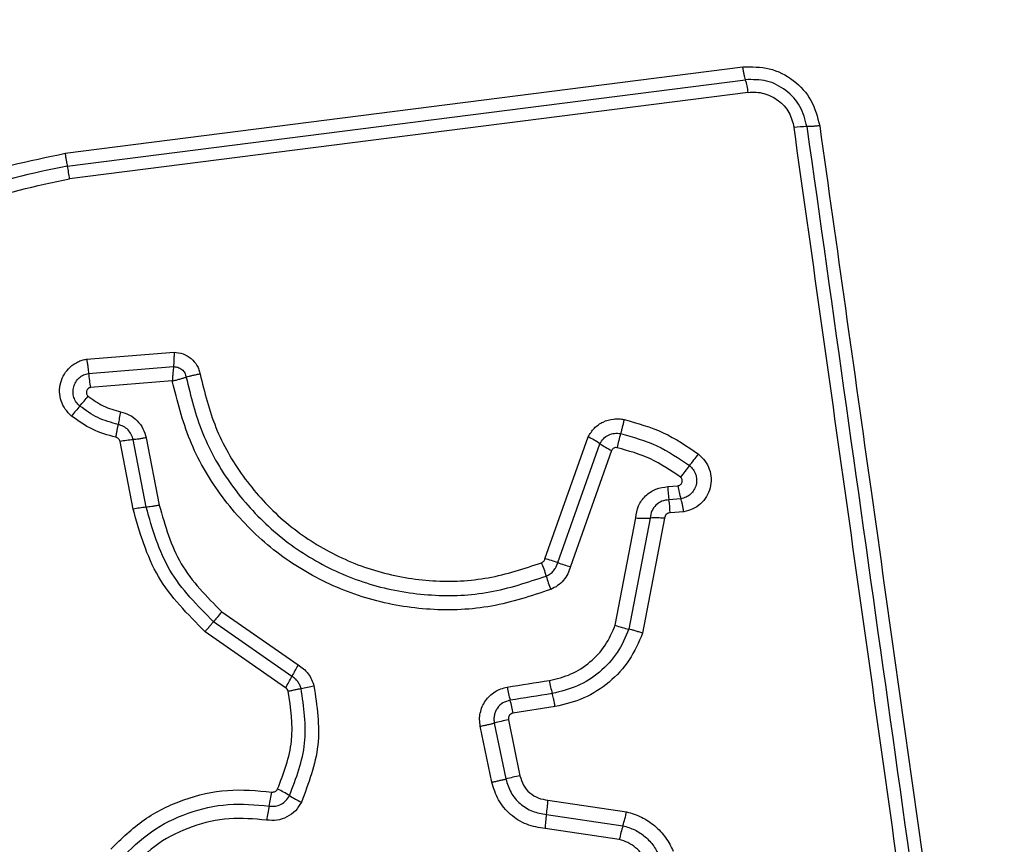
# Model space of a CAD drawing. Units: millimetres. Extents: x 19012 to 22962, y 40718 to 46159.
# Drawn here: x 20603 to 20625, y 42308 to 42327 of the extents above; entities that cross this region are included whole.
import ezdxf

# ---------------------------------------------------------------- set-up
doc = ezdxf.new("R2010")
doc.units = ezdxf.units.MM
doc.header["$LTSCALE"] = 200
doc.layers.add('OTWORY_MONTAŻOWE', color=1, linetype='Continuous')

msp = doc.modelspace()

# ---------------------------------------------------------------- linework, layer by layer
at = {"color": 7, "linetype": 'Continuous', "lineweight": 25}
for p, q in [((20604.207, 42323.701), (20619.546, 42325.654)), ((20604.257, 42323.412), (20619.606, 42325.366)), ((20619.667, 42325.077), (20604.308, 42323.122)), ((20604.693, 42319.046), (20606.672, 42319.203)), ((20604.738, 42318.724), (20606.662, 42318.877)), ((20606.633, 42318.551), (20604.782, 42318.402)), ((20605.746, 42315.653), (20605.45, 42317.181)), ((20606.042, 42315.696), (20605.747, 42317.224)), ((20606.043, 42317.266), (20606.338, 42315.739)), ((20615.068, 42314.529), (20616.046, 42317.286)), ((20615.357, 42314.442), (20616.311, 42317.133)), ((20616.576, 42316.98), (20615.644, 42314.356)), ((20617.85, 42316.161), (20618.079, 42316.18)), ((20618.145, 42315.888), (20617.875, 42315.864)), ((20618.211, 42315.594), (20617.899, 42315.567)), ((20616.66, 42313.029), (20617.124, 42315.454)), ((20617.449, 42315.451), (20616.968, 42312.937)), ((20617.775, 42315.447), (20617.278, 42312.846)), ((20607.753, 42313.33), (20609.481, 42312.128)), ((20609.34, 42311.87), (20607.564, 42313.106)), ((20609.198, 42311.611), (20607.375, 42312.881)), ((20615.299, 42311.186), (20614.344, 42311.035)), ((20614.241, 42310.887), (20614.501, 42309.621)), ((20613.865, 42309.478), (20613.604, 42310.742)), ((20613.922, 42310.814), (20614.183, 42309.549)), ((20615.135, 42309.07), (20616.916, 42308.807)), ((20615.102, 42308.748), (20616.833, 42308.493)), ((20616.75, 42308.179), (20615.07, 42308.427))]:
    msp.add_line(p, q, dxfattribs=at)
at = {"color": 7, "linetype": 'Continuous', "lineweight": 25, "flags": 128}
for points in [[(20607.753, 42313.33), (20607.725, 42313.297), (20607.697, 42313.264), (20607.67, 42313.232), (20607.645, 42313.202), (20607.622, 42313.174), (20607.6, 42313.149), (20607.581, 42313.126), (20607.564, 42313.106)], [(20614.214, 42311.626), (20614.334, 42311.645), (20614.453, 42311.664), (20614.572, 42311.683), (20614.691, 42311.702), (20614.81, 42311.721), (20614.93, 42311.74), (20615.049, 42311.758), (20615.168, 42311.777)], [(20615.233, 42311.482), (20615.114, 42311.463), (20614.995, 42311.444), (20614.875, 42311.425), (20614.756, 42311.406), (20614.637, 42311.388), (20614.518, 42311.369), (20614.398, 42311.35), (20614.279, 42311.331)]]:
    msp.add_lwpolyline(points, dxfattribs=at)
at = {"color": 7, "linetype": 'Continuous', "lineweight": 25}
for centre, radius, start, end in [((20617.885, 42324.856), 1.796, 7.0868, 16.5093), ((20620.996, 42322.24), 2.064, 89.9966, 98.0768), ((20601.285, 42322.743), 3.047, 7.1336, 12.672), ((20608.745, 42319.111), 4.026, 185.5201, 190.1388), ((20595.08, 42326.098), 12.463, 319.3819, 320.7258), ((20614.03, 42309.844), 12.502, 139.3794, 140.7231), ((20610.828, 42316.71), 5.486, 167.9517, 171.017), ((20620.664, 42316.231), 4.045, 163.7945, 168.434), ((20605.998, 42314.4), 2.835, 95.0906, 101.1519), ((20615.213, 42315.534), 1.94, 55.4983, 64.5454), ((20617.411, 42318.733), 1.941, 235.5036, 244.5208), ((20608.769, 42324.322), 12.274, 321.2284, 322.7726), ((20627.94, 42308.923), 12.316, 141.225, 142.7599), ((20620.045, 42316.192), 2.195, 180.8077, 188.5746), ((20620.087, 42316.481), 2.031, 188.5021, 196.9788), ((20615.707, 42315.537), 2.192, 0.7837, 8.5838), ((20606.331, 42312.678), 3.032, 95.4675, 101.1343), ((20617.319, 42318.652), 3.204, 266.4964, 272.3177), ((20617.578, 42312.255), 3.199, 86.4695, 92.3163), ((20612.776, 42313.505), 2.406, 15.281, 22.8967), ((20614.57, 42312.348), 2.237, 69.3991, 77.1221), ((20616.146, 42316.544), 2.245, 249.4104, 257.0844), ((20617.419, 42314.773), 2.407, 195.2814, 202.876), ((20617.571, 42315.544), 2.676, 250.0846, 256.9794), ((20616.75, 42307.991), 8.364, 150.3547, 152.3687), ((20601.826, 42315.806), 8.483, 330.3614, 332.3529), ((20617.447, 42312.127), 2.306, 188.7114, 196.2298), ((20608.885, 42315.529), 3.989, 279.5621, 283.8232), ((20616.572, 42311.988), 2.385, 188.73, 195.9968), ((20611.99, 42310.674), 2.382, 8.7081, 16.0062), ((20615.311, 42305.435), 5.556, 101.1113, 104.4824), ((20615.67, 42303.696), 6.04, 101.1565, 104.2571), ((20607.862, 42306.918), 2.667, 57.7317, 64.335), ((20604.065, 42310.003), 4.879, 347.3707, 351.1756), ((20610.712, 42311.432), 2.671, 237.7307, 244.3084), ((20613.601, 42307.866), 4.894, 167.375, 171.1578), ((20611.814, 42309.245), 3.326, 351.4051, 356.9772), ((20618.384, 42308.252), 3.319, 171.4022, 176.9711), ((20613.33, 42309.587), 3.67, 342.6574, 347.7336), ((20620.339, 42307.398), 3.673, 162.6627, 167.7214)]:
    msp.add_arc(centre, radius, start, end, dxfattribs=at)
for points, knots in [([(20635.24, 42325.39), (20635.196, 42326.142), (20635.111, 42327.613), (20634.437, 42329.739), (20633.405, 42331.681), (20631.998, 42333.392), (20630.289, 42334.8), (20628.346, 42335.834), (20626.217, 42336.511), (20624.743, 42336.596), (20623.99, 42336.64)], [0, 0, 0, 0, 0.127825, 0.250004, 0.375728, 0.499753, 0.62375, 0.74943, 0.871885, 1, 1, 1, 1]), ([(20630.99, 42326.032), (20630.896, 42326.863), (20630.707, 42328.522), (20629.236, 42330.632), (20627.126, 42332.106), (20625.464, 42332.296), (20624.632, 42332.391)], [0, 0, 0, 0, 0.250029, 0.499753, 0.749405, 1, 1, 1, 1]), ([(20619.546, 42325.654), (20619.749, 42325.657), (20620.155, 42325.662), (20620.709, 42325.376), (20621.133, 42324.916), (20621.235, 42324.522), (20621.286, 42324.325)], [0, 0, 0, 0, 0.250038, 0.499807, 0.749502, 1, 1, 1, 1]), ([(20619.606, 42325.366), (20619.601, 42325.384), (20619.59, 42325.419), (20619.574, 42325.49), (20619.559, 42325.57), (20619.55, 42325.626), (20619.546, 42325.654)], [0, 0, 0, 0, 0.256099, 0.512236, 0.762164, 1, 1, 1, 1]), ([(20620.996, 42324.304), (20620.956, 42324.462), (20620.875, 42324.777), (20620.536, 42325.144), (20620.093, 42325.373), (20619.769, 42325.368), (20619.606, 42325.366)], [0, 0, 0, 0, 0.249833, 0.500109, 0.75008, 1, 1, 1, 1]), ([(20619.667, 42325.077), (20619.727, 42325.082), (20619.847, 42325.09), (20620.086, 42325.048), (20620.362, 42324.914), (20620.616, 42324.636), (20620.676, 42324.401), (20620.706, 42324.284)], [0, 0, 0, 0, 0.125514, 0.251005, 0.500759, 0.750637, 1, 1, 1, 1]), ([(20624.266, 42298.974), (20623.87, 42301.785), (20623.078, 42307.416), (20621.891, 42315.858), (20621.101, 42321.475), (20620.706, 42324.284)], [0, 0, 0, 0, 0.3325771, 0.6661982, 1, 1, 1, 1]), ([(20621.286, 42324.325), (20621.258, 42324.321), (20621.201, 42324.315), (20621.122, 42324.308), (20621.05, 42324.304), (20621.014, 42324.304), (20620.996, 42324.304)], [0, 0, 0, 0, 0.237911, 0.487774, 0.744038, 1, 1, 1, 1]), ([(20620.996, 42324.304), (20621.588, 42320.097), (20622.771, 42311.684), (20623.959, 42303.235), (20624.553, 42299.011)], [0, 0, 0, 0, 0.5, 1, 1, 1, 1]), ([(20621.286, 42324.325), (20621.674, 42321.573), (20622.461, 42315.986), (20623.646, 42307.556), (20624.443, 42301.877), (20624.84, 42299.048)], [0, 0, 0, 0, 0.327375, 0.664815, 1, 1, 1, 1]), ([(20598.347, 42308.463), (20597.852, 42309.139), (20596.864, 42310.491), (20596.136, 42312.923), (20596.04, 42315.434), (20596.625, 42317.883), (20597.835, 42320.088), (20599.589, 42321.88), (20601.754, 42323.191), (20603.39, 42323.531), (20604.207, 42323.701)], [0, 0, 0, 0, 0.124978, 0.249976, 0.374991, 0.500008, 0.625027, 0.750045, 0.875061, 1, 1, 1, 1]), ([(20604.207, 42323.701), (20604.211, 42323.673), (20604.219, 42323.616), (20604.232, 42323.537), (20604.245, 42323.465), (20604.253, 42323.429), (20604.257, 42323.412)], [0, 0, 0, 0, 0.23795, 0.487754, 0.744004, 1, 1, 1, 1]), ([(20604.257, 42323.412), (20603.463, 42323.246), (20601.879, 42322.917), (20599.786, 42321.646), (20598.094, 42319.915), (20596.925, 42317.785), (20596.359, 42315.419), (20596.451, 42312.992), (20597.154, 42310.639), (20598.11, 42309.331), (20598.589, 42308.675)], [0, 0, 0, 0, 0.125594, 0.250386, 0.375055, 0.499954, 0.62496, 0.749922, 0.874683, 1, 1, 1, 1]), ([(20598.832, 42308.888), (20598.37, 42309.52), (20597.447, 42310.782), (20596.768, 42313.054), (20596.678, 42315.4), (20597.226, 42317.687), (20598.356, 42319.747), (20599.995, 42321.421), (20602.017, 42322.646), (20603.545, 42322.963), (20604.308, 42323.122)], [0, 0, 0, 0, 0.124942, 0.249959, 0.37498, 0.500001, 0.625024, 0.750048, 0.875069, 1, 1, 1, 1]), ([(20606.672, 42319.203), (20606.672, 42319.174), (20606.672, 42319.114), (20606.67, 42319.026), (20606.666, 42318.943), (20606.663, 42318.899), (20606.662, 42318.877)], [0, 0, 0, 0, 0.246781, 0.499966, 0.753094, 1, 1, 1, 1]), ([(20606.672, 42319.203), (20606.741, 42319.196), (20606.881, 42319.18), (20607.065, 42319.069), (20607.179, 42318.934), (20607.239, 42318.808), (20607.255, 42318.74), (20607.263, 42318.706)], [0, 0, 0, 0, 0.249626, 0.499415, 0.749209, 0.874595, 1, 1, 1, 1]), ([(20604.352, 42317.759), (20604.302, 42317.808), (20604.201, 42317.906), (20604.11, 42318.098), (20604.072, 42318.306), (20604.098, 42318.516), (20604.181, 42318.71), (20604.315, 42318.874), (20604.462, 42318.971), (20604.591, 42319.024), (20604.659, 42319.039), (20604.693, 42319.046)], [0, 0, 0, 0, 0.124736, 0.249517, 0.374531, 0.499867, 0.624984, 0.75009, 0.87488, 0.937448, 1, 1, 1, 1]), ([(20604.693, 42319.046), (20604.698, 42319.017), (20604.708, 42318.958), (20604.721, 42318.871), (20604.731, 42318.79), (20604.736, 42318.745), (20604.738, 42318.724)], [0, 0, 0, 0, 0.246805, 0.499915, 0.753163, 1, 1, 1, 1]), ([(20604.54, 42317.984), (20604.511, 42318.012), (20604.453, 42318.068), (20604.401, 42318.179), (20604.381, 42318.298), (20604.395, 42318.419), (20604.443, 42318.53), (20604.52, 42318.624), (20604.621, 42318.694), (20604.699, 42318.714), (20604.738, 42318.724)], [0, 0, 0, 0, 0.1245774, 0.2490776, 0.3742426, 0.4991505, 0.6245805, 0.750107, 0.8751409, 1, 1, 1, 1]), ([(20606.662, 42318.877), (20606.659, 42318.854), (20606.654, 42318.81), (20606.646, 42318.728), (20606.639, 42318.641), (20606.635, 42318.581), (20606.633, 42318.551)], [0, 0, 0, 0, 0.250256, 0.499922, 0.750287, 1, 1, 1, 1]), ([(20606.662, 42318.877), (20606.696, 42318.874), (20606.763, 42318.868), (20606.853, 42318.816), (20606.92, 42318.736), (20606.937, 42318.67), (20606.946, 42318.638)], [0, 0, 0, 0, 0.248427, 0.499001, 0.75012, 1, 1, 1, 1]), ([(20607.263, 42318.706), (20607.234, 42318.701), (20607.175, 42318.69), (20607.089, 42318.673), (20607.009, 42318.655), (20606.967, 42318.643), (20606.946, 42318.638)], [0, 0, 0, 0, 0.246851, 0.49993, 0.753202, 1, 1, 1, 1]), ([(20607.263, 42318.706), (20607.364, 42318.297), (20607.565, 42317.478), (20608.203, 42316.371), (20609.051, 42315.423), (20610.095, 42314.688), (20611.273, 42314.2), (20612.525, 42313.991), (20613.797, 42314.044), (20614.594, 42314.309), (20614.993, 42314.441)], [0, 0, 0, 0, 0.124904, 0.249866, 0.374827, 0.499982, 0.625138, 0.750102, 0.875066, 1, 1, 1, 1]), ([(20606.633, 42318.551), (20606.662, 42318.558), (20606.72, 42318.572), (20606.804, 42318.595), (20606.882, 42318.617), (20606.925, 42318.631), (20606.946, 42318.638)], [0, 0, 0, 0, 0.249666, 0.500009, 0.74976, 1, 1, 1, 1]), ([(20615.201, 42313.838), (20614.759, 42313.691), (20613.876, 42313.397), (20612.467, 42313.339), (20611.084, 42313.57), (20609.779, 42314.108), (20608.623, 42314.92), (20607.68, 42315.968), (20606.972, 42317.193), (20606.746, 42318.098), (20606.633, 42318.551)], [0, 0, 0, 0, 0.1254071, 0.2499551, 0.3749248, 0.4995003, 0.6251668, 0.7501474, 0.8749763, 1, 1, 1, 1]), ([(20606.946, 42318.638), (20607.052, 42318.206), (20607.265, 42317.342), (20607.939, 42316.172), (20608.835, 42315.173), (20609.934, 42314.4), (20611.173, 42313.886), (20612.491, 42313.665), (20613.834, 42313.72), (20614.675, 42313.999), (20615.097, 42314.139)], [0, 0, 0, 0, 0.125021, 0.250247, 0.375463, 0.500085, 0.624898, 0.749965, 0.874515, 1, 1, 1, 1]), ([(20604.782, 42318.402), (20604.772, 42318.4), (20604.751, 42318.395), (20604.725, 42318.376), (20604.704, 42318.352), (20604.692, 42318.323), (20604.687, 42318.291), (20604.692, 42318.26), (20604.705, 42318.23), (20604.72, 42318.215), (20604.728, 42318.208)], [0, 0, 0, 0, 0.12465, 0.250119, 0.375386, 0.500277, 0.625701, 0.750053, 0.875382, 1, 1, 1, 1]), ([(20604.728, 42318.208), (20604.839, 42318.128), (20605.062, 42317.965), (20605.329, 42317.892), (20605.463, 42317.855)], [0, 0, 0, 0, 0.495505, 1, 1, 1, 1]), ([(20605.41, 42317.567), (20605.252, 42317.61), (20604.937, 42317.697), (20604.672, 42317.889), (20604.54, 42317.984)], [0, 0, 0, 0, 0.501384, 1, 1, 1, 1]), ([(20605.463, 42317.855), (20605.533, 42317.834), (20605.674, 42317.793), (20605.848, 42317.654), (20605.982, 42317.477), (20606.023, 42317.336), (20606.043, 42317.266)], [0, 0, 0, 0, 0.248673, 0.499468, 0.749154, 1, 1, 1, 1]), ([(20605.356, 42317.277), (20605.174, 42317.327), (20604.811, 42317.428), (20604.505, 42317.649), (20604.352, 42317.759)], [0, 0, 0, 0, 0.500098, 1, 1, 1, 1]), ([(20605.356, 42317.277), (20605.362, 42317.306), (20605.374, 42317.364), (20605.389, 42317.444), (20605.402, 42317.514), (20605.407, 42317.549), (20605.41, 42317.567)], [0, 0, 0, 0, 0.24686, 0.499966, 0.753145, 1, 1, 1, 1]), ([(20605.747, 42317.224), (20605.735, 42317.264), (20605.712, 42317.345), (20605.635, 42317.449), (20605.533, 42317.529), (20605.451, 42317.554), (20605.41, 42317.567)], [0, 0, 0, 0, 0.247298, 0.49677, 0.747991, 1, 1, 1, 1]), ([(20616.046, 42317.286), (20616.089, 42317.355), (20616.174, 42317.494), (20616.378, 42317.635), (20616.575, 42317.692), (20616.738, 42317.699), (20616.818, 42317.686), (20616.858, 42317.679)], [0, 0, 0, 0, 0.249654, 0.499482, 0.749312, 0.874665, 1, 1, 1, 1]), ([(20616.859, 42317.679), (20616.852, 42317.65), (20616.84, 42317.592), (20616.819, 42317.506), (20616.799, 42317.425), (20616.786, 42317.382), (20616.78, 42317.36)], [0, 0, 0, 0, 0.2468052, 0.4999895, 0.753192, 1, 1, 1, 1]), ([(20616.858, 42317.679), (20617.16, 42317.595), (20617.764, 42317.428), (20618.282, 42317.074), (20618.541, 42316.897)], [0, 0, 0, 0, 0.499996, 1, 1, 1, 1]), ([(20616.311, 42317.133), (20616.336, 42317.173), (20616.385, 42317.253), (20616.503, 42317.334), (20616.64, 42317.377), (20616.733, 42317.366), (20616.78, 42317.36)], [0, 0, 0, 0, 0.250461, 0.50111, 0.751168, 1, 1, 1, 1]), ([(20616.78, 42317.36), (20617.06, 42317.283), (20617.619, 42317.128), (20618.099, 42316.8), (20618.338, 42316.636)], [0, 0, 0, 0, 0.5013496, 1, 1, 1, 1]), ([(20605.45, 42317.181), (20605.447, 42317.193), (20605.44, 42317.216), (20605.418, 42317.244), (20605.39, 42317.267), (20605.367, 42317.274), (20605.356, 42317.277)], [0, 0, 0, 0, 0.250066, 0.50001, 0.750015, 1, 1, 1, 1]), ([(20606.043, 42317.266), (20606.013, 42317.261), (20605.955, 42317.25), (20605.874, 42317.238), (20605.802, 42317.228), (20605.765, 42317.225), (20605.747, 42317.224)], [0, 0, 0, 0, 0.2500025, 0.4999832, 0.7500622, 1, 1, 1, 1]), ([(20616.701, 42317.042), (20616.689, 42317.044), (20616.663, 42317.047), (20616.627, 42317.035), (20616.595, 42317.013), (20616.582, 42316.991), (20616.576, 42316.98)], [0, 0, 0, 0, 0.248614, 0.499484, 0.749782, 1, 1, 1, 1]), ([(20618.135, 42316.376), (20617.914, 42316.527), (20617.472, 42316.828), (20616.958, 42316.971), (20616.701, 42317.042)], [0, 0, 0, 0, 0.500615, 1, 1, 1, 1]), ([(20618.541, 42316.897), (20618.594, 42316.848), (20618.7, 42316.752), (20618.798, 42316.557), (20618.838, 42316.345), (20618.816, 42316.13), (20618.732, 42315.932), (20618.596, 42315.767), (20618.418, 42315.644), (20618.28, 42315.611), (20618.211, 42315.594)], [0, 0, 0, 0, 0.1247691, 0.2496091, 0.3747802, 0.4999577, 0.6251304, 0.7503195, 0.8751548, 1, 1, 1, 1]), ([(20618.338, 42316.636), (20618.368, 42316.608), (20618.428, 42316.553), (20618.484, 42316.442), (20618.507, 42316.32), (20618.494, 42316.197), (20618.446, 42316.083), (20618.367, 42315.988), (20618.265, 42315.917), (20618.185, 42315.897), (20618.145, 42315.888)], [0, 0, 0, 0, 0.124129, 0.248077, 0.372715, 0.497515, 0.622966, 0.748885, 0.874488, 1, 1, 1, 1]), ([(20618.079, 42316.18), (20618.089, 42316.183), (20618.11, 42316.188), (20618.137, 42316.206), (20618.158, 42316.23), (20618.172, 42316.26), (20618.177, 42316.292), (20618.172, 42316.324), (20618.159, 42316.354), (20618.143, 42316.369), (20618.135, 42316.376)], [0, 0, 0, 0, 0.123579, 0.250314, 0.376399, 0.499409, 0.625485, 0.749895, 0.875176, 1, 1, 1, 1]), ([(20617.124, 42315.454), (20617.138, 42315.547), (20617.168, 42315.732), (20617.336, 42315.963), (20617.571, 42316.125), (20617.757, 42316.149), (20617.85, 42316.161)], [0, 0, 0, 0, 0.250124, 0.500114, 0.749895, 1, 1, 1, 1]), ([(20617.875, 42315.864), (20617.82, 42315.857), (20617.711, 42315.843), (20617.575, 42315.748), (20617.475, 42315.615), (20617.458, 42315.506), (20617.449, 42315.451)], [0, 0, 0, 0, 0.252155, 0.498697, 0.745712, 1, 1, 1, 1]), ([(20618.211, 42315.594), (20618.206, 42315.623), (20618.196, 42315.681), (20618.179, 42315.763), (20618.162, 42315.834), (20618.15, 42315.87), (20618.145, 42315.888)], [0, 0, 0, 0, 0.246807, 0.499944, 0.753264, 1, 1, 1, 1]), ([(20607.375, 42312.881), (20606.984, 42313.273), (20606.202, 42314.059), (20605.898, 42315.122), (20605.746, 42315.653)], [0, 0, 0, 0, 0.4999304, 1, 1, 1, 1]), ([(20606.338, 42315.739), (20606.309, 42315.734), (20606.251, 42315.724), (20606.17, 42315.711), (20606.097, 42315.701), (20606.061, 42315.698), (20606.042, 42315.696)], [0, 0, 0, 0, 0.250011, 0.500027, 0.75008, 1, 1, 1, 1]), ([(20607.564, 42313.106), (20607.199, 42313.473), (20606.469, 42314.207), (20606.185, 42315.2), (20606.042, 42315.696)], [0, 0, 0, 0, 0.499758, 1, 1, 1, 1]), ([(20606.338, 42315.739), (20606.47, 42315.279), (20606.734, 42314.356), (20607.413, 42313.673), (20607.753, 42313.33)], [0, 0, 0, 0, 0.4982605, 1, 1, 1, 1]), ([(20617.899, 42315.567), (20617.883, 42315.565), (20617.851, 42315.562), (20617.813, 42315.534), (20617.783, 42315.495), (20617.778, 42315.464), (20617.775, 42315.447)], [0, 0, 0, 0, 0.247055, 0.503638, 0.73726, 1, 1, 1, 1]), ([(20614.993, 42314.441), (20615.002, 42314.446), (20615.02, 42314.456), (20615.042, 42314.475), (20615.058, 42314.5), (20615.065, 42314.519), (20615.068, 42314.529)], [0, 0, 0, 0, 0.268997, 0.499965, 0.729789, 1, 1, 1, 1]), ([(20615.097, 42314.139), (20615.128, 42314.154), (20615.19, 42314.185), (20615.266, 42314.256), (20615.326, 42314.342), (20615.346, 42314.409), (20615.357, 42314.442)], [0, 0, 0, 0, 0.249896, 0.498332, 0.747412, 1, 1, 1, 1]), ([(20615.644, 42314.356), (20615.627, 42314.299), (20615.592, 42314.186), (20615.49, 42314.039), (20615.361, 42313.915), (20615.254, 42313.864), (20615.201, 42313.838)], [0, 0, 0, 0, 0.248647, 0.49995, 0.751524, 1, 1, 1, 1]), ([(20607.375, 42312.881), (20607.393, 42312.903), (20607.431, 42312.948), (20607.484, 42313.011), (20607.53, 42313.066), (20607.553, 42313.093), (20607.564, 42313.106)], [0, 0, 0, 0, 0.246831, 0.499919, 0.753111, 1, 1, 1, 1]), ([(20615.168, 42311.777), (20615.334, 42311.817), (20615.668, 42311.897), (20616.1, 42312.181), (20616.455, 42312.558), (20616.591, 42312.872), (20616.66, 42313.029)], [0, 0, 0, 0, 0.250018, 0.500023, 0.750125, 1, 1, 1, 1]), ([(20616.968, 42312.937), (20616.889, 42312.755), (20616.73, 42312.389), (20616.317, 42311.951), (20615.814, 42311.621), (20615.427, 42311.529), (20615.233, 42311.482)], [0, 0, 0, 0, 0.250301, 0.500403, 0.750316, 1, 1, 1, 1]), ([(20617.278, 42312.846), (20617.25, 42312.856), (20617.193, 42312.875), (20617.109, 42312.901), (20617.032, 42312.923), (20616.989, 42312.933), (20616.968, 42312.937)], [0, 0, 0, 0, 0.246878, 0.50006, 0.753178, 1, 1, 1, 1]), ([(20617.278, 42312.846), (20617.187, 42312.638), (20617.006, 42312.221), (20616.536, 42311.721), (20615.961, 42311.345), (20615.52, 42311.239), (20615.299, 42311.186)], [0, 0, 0, 0, 0.249913, 0.499975, 0.750052, 1, 1, 1, 1]), ([(20609.481, 42312.128), (20609.523, 42312.101), (20609.609, 42312.045), (20609.711, 42311.931), (20609.793, 42311.801), (20609.823, 42311.704), (20609.838, 42311.655)], [0, 0, 0, 0, 0.2483771, 0.4998901, 0.7506137, 1, 1, 1, 1]), ([(20609.548, 42311.595), (20609.539, 42311.623), (20609.521, 42311.679), (20609.474, 42311.755), (20609.415, 42311.821), (20609.365, 42311.854), (20609.34, 42311.87)], [0, 0, 0, 0, 0.2491111, 0.4980868, 0.747873, 1, 1, 1, 1]), ([(20609.017, 42309.323), (20609.154, 42309.68), (20609.427, 42310.396), (20609.313, 42311.155), (20609.256, 42311.535)], [0, 0, 0, 0, 0.499965, 1, 1, 1, 1]), ([(20609.256, 42311.535), (20609.25, 42311.55), (20609.239, 42311.582), (20609.212, 42311.602), (20609.198, 42311.611)], [0, 0, 0, 0, 0.500101, 1, 1, 1, 1]), ([(20609.256, 42311.535), (20609.285, 42311.541), (20609.342, 42311.555), (20609.423, 42311.572), (20609.494, 42311.586), (20609.53, 42311.592), (20609.548, 42311.595)], [0, 0, 0, 0, 0.246855, 0.49996, 0.753181, 1, 1, 1, 1]), ([(20609.286, 42309.174), (20609.436, 42309.566), (20609.735, 42310.349), (20609.61, 42311.18), (20609.548, 42311.595)], [0, 0, 0, 0, 0.500257, 1, 1, 1, 1]), ([(20609.838, 42311.655), (20609.906, 42311.203), (20610.041, 42310.3), (20609.716, 42309.45), (20609.554, 42309.025)], [0, 0, 0, 0, 0.501072, 1, 1, 1, 1]), ([(20613.604, 42310.742), (20613.597, 42310.792), (20613.582, 42310.892), (20613.6, 42311.042), (20613.644, 42311.187), (20613.716, 42311.318), (20613.814, 42311.432), (20613.933, 42311.524), (20614.067, 42311.594), (20614.165, 42311.615), (20614.214, 42311.626)], [0, 0, 0, 0, 0.124635, 0.250569, 0.375817, 0.499926, 0.623907, 0.749333, 0.875118, 1, 1, 1, 1]), ([(20614.279, 42311.331), (20614.223, 42311.315), (20614.111, 42311.283), (20614.004, 42311.178), (20613.947, 42311.077), (20613.92, 42310.993), (20613.909, 42310.903), (20613.918, 42310.844), (20613.922, 42310.814)], [0, 0, 0, 0, 0.248037, 0.494751, 0.619144, 0.744642, 0.871382, 1, 1, 1, 1]), ([(20615.299, 42311.186), (20615.293, 42311.218), (20615.282, 42311.284), (20615.259, 42311.392), (20615.243, 42311.448), (20615.233, 42311.482)], [0, 0, 0, 0, 0.2774335, 0.5619507, 1, 1, 1, 1]), ([(20614.344, 42311.035), (20614.327, 42311.03), (20614.295, 42311.02), (20614.264, 42310.99), (20614.248, 42310.962), (20614.238, 42310.93), (20614.24, 42310.904), (20614.241, 42310.887)], [0, 0, 0, 0, 0.260393, 0.499387, 0.620391, 0.741116, 1, 1, 1, 1]), ([(20613.604, 42310.742), (20613.634, 42310.748), (20613.692, 42310.76), (20613.778, 42310.779), (20613.857, 42310.797), (20613.9, 42310.809), (20613.922, 42310.814)], [0, 0, 0, 0, 0.250037, 0.5, 0.750032, 1, 1, 1, 1]), ([(20613.865, 42309.478), (20613.894, 42309.484), (20613.953, 42309.496), (20614.038, 42309.514), (20614.118, 42309.533), (20614.161, 42309.544), (20614.183, 42309.549)], [0, 0, 0, 0, 0.250053, 0.500061, 0.750079, 1, 1, 1, 1]), ([(20614.183, 42309.549), (20614.215, 42309.444), (20614.279, 42309.234), (20614.497, 42308.981), (20614.778, 42308.8), (20614.994, 42308.765), (20615.102, 42308.748)], [0, 0, 0, 0, 0.24997, 0.50016, 0.750294, 1, 1, 1, 1]), ([(20614.501, 42309.621), (20614.524, 42309.549), (20614.568, 42309.404), (20614.718, 42309.23), (20614.912, 42309.106), (20615.061, 42309.082), (20615.135, 42309.07)], [0, 0, 0, 0, 0.249877, 0.49992, 0.749947, 1, 1, 1, 1]), ([(20605.241, 42307.965), (20605.482, 42308.2), (20605.966, 42308.669), (20606.884, 42309.113), (20607.877, 42309.346), (20608.549, 42309.285), (20608.886, 42309.254)], [0, 0, 0, 0, 0.249921, 0.499987, 0.750042, 1, 1, 1, 1]), ([(20608.886, 42309.254), (20608.899, 42309.254), (20608.926, 42309.252), (20608.964, 42309.265), (20608.996, 42309.288), (20609.01, 42309.311), (20609.017, 42309.323)], [0, 0, 0, 0, 0.260994, 0.502491, 0.736317, 1, 1, 1, 1]), ([(20615.07, 42308.427), (20614.928, 42308.45), (20614.645, 42308.496), (20614.277, 42308.733), (20613.991, 42309.065), (20613.907, 42309.34), (20613.865, 42309.478)], [0, 0, 0, 0, 0.250145, 0.499946, 0.749812, 1, 1, 1, 1]), ([(20608.825, 42308.936), (20608.873, 42308.933), (20608.966, 42308.927), (20609.099, 42308.974), (20609.213, 42309.055), (20609.262, 42309.134), (20609.286, 42309.174)], [0, 0, 0, 0, 0.253671, 0.501871, 0.749354, 1, 1, 1, 1]), ([(20605.465, 42307.747), (20605.687, 42307.963), (20606.133, 42308.397), (20606.98, 42308.806), (20607.896, 42309.021), (20608.516, 42308.964), (20608.825, 42308.936)], [0, 0, 0, 0, 0.249802, 0.500114, 0.750388, 1, 1, 1, 1]), ([(20609.554, 42309.025), (20609.513, 42308.957), (20609.43, 42308.821), (20609.233, 42308.681), (20609.004, 42308.602), (20608.845, 42308.613), (20608.765, 42308.619)], [0, 0, 0, 0, 0.2497083, 0.5000242, 0.750261, 1, 1, 1, 1]), ([(20608.765, 42308.619), (20608.482, 42308.644), (20607.915, 42308.696), (20607.076, 42308.5), (20606.3, 42308.125), (20605.892, 42307.728), (20605.688, 42307.53)], [0, 0, 0, 0, 0.248984, 0.499707, 0.750114, 1, 1, 1, 1]), ([(20616.916, 42308.807), (20617.031, 42308.772), (20617.259, 42308.702), (20617.561, 42308.499), (20617.765, 42308.278), (20617.896, 42308.076), (20617.946, 42307.967), (20617.971, 42307.913)], [0, 0, 0, 0, 0.249832, 0.499746, 0.749647, 0.874825, 1, 1, 1, 1]), ([(20616.833, 42308.493), (20616.924, 42308.465), (20617.106, 42308.41), (20617.343, 42308.248), (20617.541, 42308.04), (20617.625, 42307.87), (20617.668, 42307.785)], [0, 0, 0, 0, 0.25083, 0.500608, 0.750219, 1, 1, 1, 1]), ([(20617.366, 42307.658), (20617.335, 42307.721), (20617.273, 42307.847), (20617.125, 42307.999), (20616.951, 42308.119), (20616.817, 42308.159), (20616.75, 42308.179)], [0, 0, 0, 0, 0.250192, 0.499598, 0.750299, 1, 1, 1, 1])]:
    msp.add_open_spline(points, degree=3, knots=knots, dxfattribs=at)
at = {"layer": 'OTWORY_MONTAŻOWE'}
msp.add_circle((20586.99, 42288.39), 200, dxfattribs=at)

doc.saveas('drawing.dxf')
